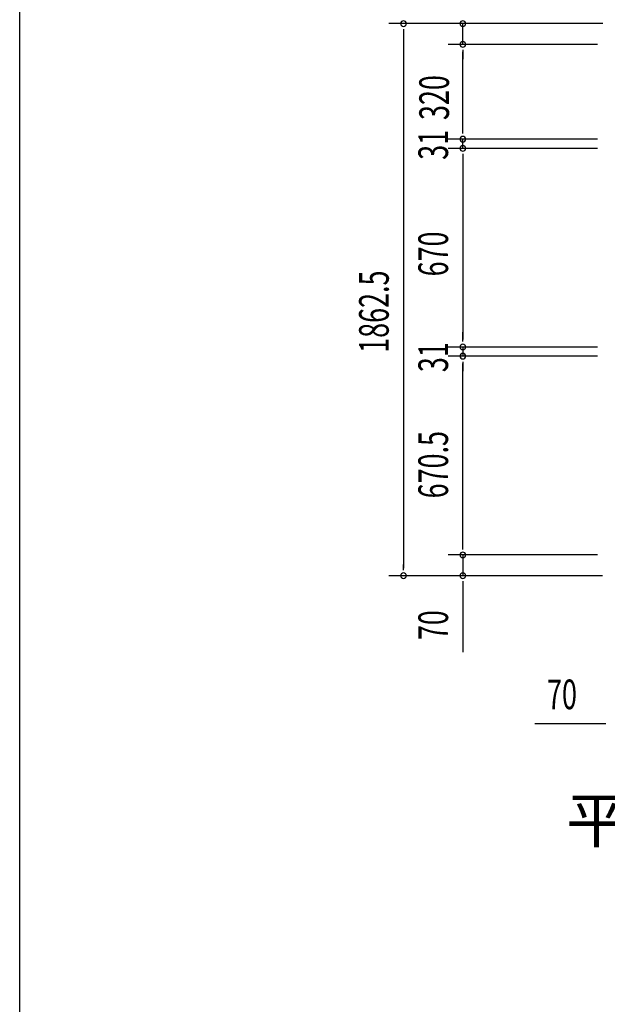
# Model space of a CAD drawing. Extents: x 543 to 20719, y 176 to 14052.
# Drawn here: x 543 to 2525, y 5018 to 8340 of the extents above; entities that cross this region are included whole.
import ezdxf

# ---------------------------------------------------------------- set-up
doc = ezdxf.new("R2010")
doc.units = 0
doc.header["$LTSCALE"] = 50
doc.header["$MEASUREMENT"] = 0
for name, color, linetype in [('M1', 4, 'CONTINUOUS'), ('SUNPOU', 4, 'CONTINUOUS'), ('WAKUSEN-01', 50, 'CONTINUOUS')]:
    doc.layers.add(name, color=color, linetype=linetype)
doc.styles.add('00', font='ROMANS', dxfattribs={"width": 0.666667, "bigfont": 'BIGFONT'})
doc.styles.add('01', font='ROMANS', dxfattribs={"height": 3, "bigfont": 'BIGFONT'})

msp = doc.modelspace()

# ---------------------------------------------------------------- linework, layer by layer
at = {"layer": 'SUNPOU'}
for p, q in [((2509.4, 8326.8), (1787.3, 8326.8)), ((1837.3, 8308.1), (1837.3, 8289.3)), ((2509.4, 8326.8), (1987.3, 8326.8)), ((2037.3, 8256.8), (2037.3, 8326.8)), ((1837.3, 8301.8), (1837.3, 6489.3)), ((2491.5, 8256.8), (1987.3, 8256.8)), ((2491.5, 8256.8), (1987.3, 8256.8)), ((2037.3, 8238.1), (2037.3, 8219.3)), ((2037.3, 8238.1), (2037.3, 8219.3)), ((2037.3, 7961.8), (2037.3, 8231.8)), ((2037.3, 8231.8), (2037.3, 8206.8)), ((2037.3, 7961.8), (2037.3, 7986.8)), ((2037.3, 7955.6), (2037.3, 7974.3)), ((2037.3, 7955.6), (2037.3, 7974.3)), ((2491.5, 7936.8), (1987.3, 7936.8)), ((2491.5, 7936.8), (1987.3, 7936.8)), ((2037.3, 7905.8), (2037.3, 7936.8)), ((2491.5, 7905.8), (1987.3, 7905.8)), ((2491.5, 7905.8), (1987.3, 7905.8)), ((2037.3, 7887.1), (2037.3, 7868.3)), ((2037.3, 7887.1), (2037.3, 7868.3)), ((2037.3, 7880.8), (2037.3, 7855.8)), ((2037.3, 7880.8), (2037.3, 7260.8)), ((2037.3, 7260.8), (2037.3, 7285.8)), ((2037.3, 7254.6), (2037.3, 7273.3)), ((2037.3, 7254.6), (2037.3, 7273.3)), ((2491.5, 7235.8), (1987.3, 7235.8)), ((2491.5, 7235.8), (1987.3, 7235.8)), ((2037.3, 7235.8), (2037.3, 7204.8)), ((2491.5, 7204.8), (1987.3, 7204.8)), ((2491.5, 7204.8), (1987.3, 7204.8)), ((2037.3, 7186.1), (2037.3, 7167.3)), ((2037.3, 7186.1), (2037.3, 7167.3)), ((2037.3, 6559.3), (2037.3, 7179.8)), ((2037.3, 7179.8), (2037.3, 7154.8)), ((2037.3, 6559.3), (2037.3, 6584.3)), ((2037.3, 6553.1), (2037.3, 6571.8)), ((2037.3, 6553.1), (2037.3, 6571.8)), ((2491.5, 6534.3), (1987.3, 6534.3)), ((2491.5, 6534.3), (1987.3, 6534.3)), ((2037.3, 6534.3), (2037.3, 6464.3)), ((1837.3, 6483.1), (1837.3, 6501.8)), ((2508.1, 6464.3), (1787.3, 6464.3)), ((2508.1, 6464.3), (1987.3, 6464.3)), ((2037.3, 6445.6), (2037.3, 6426.8)), ((2037.3, 6439.3), (2037.3, 6206.4)), ((2513.7, 5963.9), (2280.7, 5963.9)), ((2519.9, 5963.9), (2501.2, 5963.9))]:
    msp.add_line(p, q, dxfattribs=at)
for centre, start, end in [((1837.3, 8326.8), 90, 270), ((1837.3, 8326.8), 270, 90), ((2037.3, 8326.8), 90, 270), ((2037.3, 8326.8), 270, 90), ((2037.3, 8256.8), 90, 270), ((2037.3, 8256.8), 90, 270), ((2037.3, 8256.8), 270, 90), ((2037.3, 8256.8), 270, 90), ((2037.3, 7936.8), 90, 270), ((2037.3, 7936.8), 90, 270), ((2037.3, 7936.8), 270, 90), ((2037.3, 7936.8), 270, 90), ((2037.3, 7905.8), 90, 270), ((2037.3, 7905.8), 90, 270), ((2037.3, 7905.8), 270, 90), ((2037.3, 7905.8), 270, 90), ((2037.3, 7235.8), 90, 270), ((2037.3, 7235.8), 90, 270), ((2037.3, 7235.8), 270, 90), ((2037.3, 7235.8), 270, 90), ((2037.3, 7204.8), 90, 270), ((2037.3, 7204.8), 90, 270), ((2037.3, 7204.8), 270, 90), ((2037.3, 7204.8), 270, 90), ((2037.3, 6534.3), 90, 270), ((2037.3, 6534.3), 90, 270), ((2037.3, 6534.3), 270, 90), ((2037.3, 6534.3), 270, 90), ((1837.3, 6464.3), 90, 270), ((1837.3, 6464.3), 270, 90), ((2037.3, 6464.3), 90, 270), ((2037.3, 6464.3), 270, 90)]:
    msp.add_arc(centre, 9.38, start, end, dxfattribs=at)
at = {"layer": 'WAKUSEN-01'}
msp.add_line((542.5, 517.5), (542.5, 14052.5), dxfattribs=at)

# ---------------------------------------------------------------- texts
at = {"layer": 'M1', "style": '01'}
msp.add_text('平\u3000面\u3000図', height=150, dxfattribs=at).set_placement((2386.3, 5564.1))
at = {"layer": 'SUNPOU', "style": '00', "width": 0.666667}
for s, p in [('320', (1990.5, 8001.6)), ('31', (1987.3, 7867.4)), ('670', (1987.3, 7474)), ('1862.5', (1787.3, 7216.2)), ('31', (1987.3, 7150.9)), ('670.5', (1987.3, 6725.1)), ('70', (1987.3, 6246.9))]:
    msp.add_text(s, height=100, rotation=90, dxfattribs=at).set_placement(p)
msp.add_text('70', height=100, dxfattribs=at).set_placement((2321.2, 6013.9))

doc.saveas('drawing.dxf')
